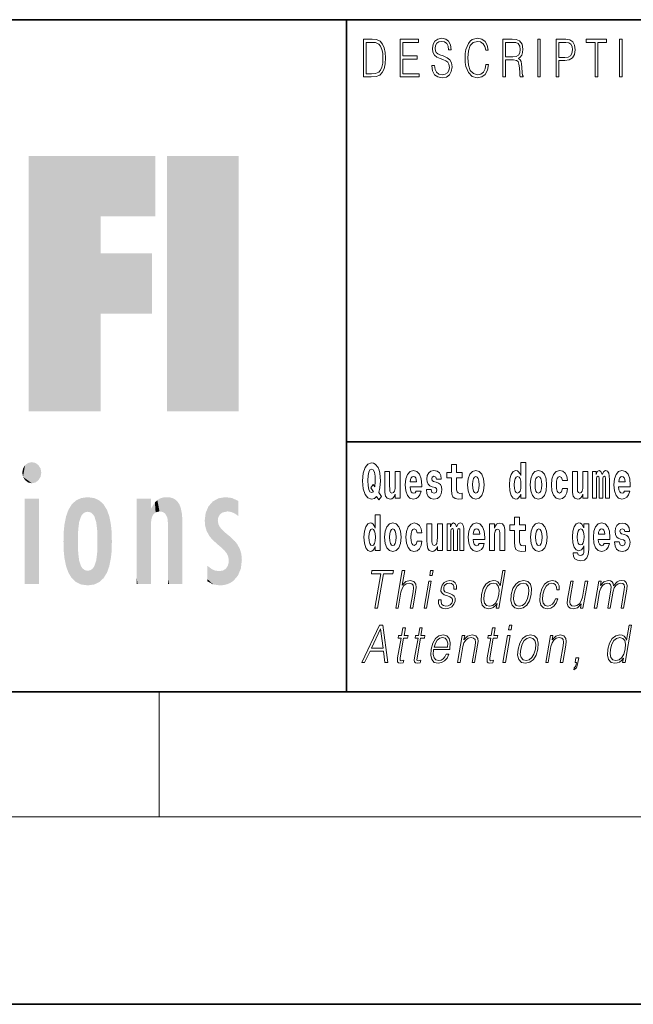
# Model space of a CAD drawing. Extents: x 0 to 210, y 0 to 297.
# Drawn here: x 61 to 80, y 0 to 32 of the extents above; entities that cross this region are included whole.
import ezdxf

# ---------------------------------------------------------------- set-up
doc = ezdxf.new("R2010")
doc.units = 0

msp = doc.modelspace()

# ---------------------------------------------------------------- linework, layer by layer
at = {"color": 7, "lineweight": 35}
for p, q in [((20, 31.5), (200, 31.5)), ((71, 31.5), (71, 10)), ((147.812393, 18), (71, 18)), ((20, 10), (200, 10)), ((20, 10), (200, 10)), ((0, 0), (210, 0))]:
    msp.add_line(p, q, dxfattribs=at)
at = {"color": 7, "lineweight": 13}
for p, q in [((65, 6), (65, 10)), ((204, 6), (16, 6))]:
    msp.add_line(p, q, dxfattribs=at)
for points in [[(71.754395, 30.873383), (71.542847, 30.873383), (71.542847, 29.673382), (71.790695, 29.673382), (71.943405, 29.681726), (72.059814, 29.725121), (72.139931, 29.808569), (72.200012, 29.928736), (72.236313, 30.083952), (72.248833, 30.275885), (72.236313, 30.454466), (72.203766, 30.603006), (72.14994, 30.721504), (72.07859, 30.808292), (71.959679, 30.863367), (71.815727, 30.873383)], [(72.715309, 29.673382), (73.319901, 29.673382), (73.319901, 29.771852), (72.797928, 29.771852), (72.797928, 30.240837), (73.26107, 30.240837), (73.26107, 30.339306), (72.797928, 30.339306), (72.797928, 30.774912), (73.304878, 30.774912), (73.304878, 30.873383), (72.715309, 30.873383)], [(73.728806, 30.03722), (73.728806, 30.028875), (73.750084, 29.861977), (73.81517, 29.740141), (73.920319, 29.666706), (74.06427, 29.640001), (74.193199, 29.665037), (74.290833, 29.733465), (74.352165, 29.841949), (74.374702, 29.98715), (74.357178, 30.115664), (74.305855, 30.212463), (74.218231, 30.284229), (74.091805, 30.339306), (73.986664, 30.374355), (73.917816, 30.404398), (73.871498, 30.446121), (73.843964, 30.502867), (73.835197, 30.579641), (73.847717, 30.674772), (73.887772, 30.746538), (73.952866, 30.789932), (74.04174, 30.806622), (74.134369, 30.788263), (74.20446, 30.736525), (74.247025, 30.653076), (74.263298, 30.539585), (74.348412, 30.539585), (74.325882, 30.69313), (74.2658, 30.808292), (74.171921, 30.880058), (74.045494, 30.905092), (73.92157, 30.880058), (73.828941, 30.814968), (73.770111, 30.71316), (73.750084, 30.582979), (73.765106, 30.456135), (73.810165, 30.36768), (73.88652, 30.304258), (73.995422, 30.257526), (74.080544, 30.229155), (74.174423, 30.189098), (74.23951, 30.140697), (74.277061, 30.072269), (74.289581, 29.975468), (74.274559, 29.876999), (74.230751, 29.801893), (74.160652, 29.753492), (74.065521, 29.738472), (73.95787, 29.758499), (73.879013, 29.816914), (73.830193, 29.910378), (73.813919, 30.03722)], [(75.462044, 30.065594), (75.437012, 29.927067), (75.380684, 29.823591), (75.296814, 29.760168), (75.189163, 29.738472), (75.058983, 29.773521), (74.961349, 29.876999), (74.898758, 30.047234), (74.87748, 30.277554), (74.898758, 30.504536), (74.960098, 30.669765), (75.05648, 30.771574), (75.186661, 30.806622), (75.289307, 30.786594), (75.370667, 30.729849), (75.426994, 30.639725), (75.453278, 30.522896), (75.534645, 30.522896), (75.504601, 30.679779), (75.43325, 30.799946), (75.325607, 30.87672), (75.186661, 30.905092), (75.023933, 30.861698), (74.956345, 30.809961), (74.898758, 30.738194), (74.819901, 30.541254), (74.798622, 30.41608), (74.792366, 30.275885), (74.798622, 30.132353), (74.819901, 30.007179), (74.897507, 29.8069), (75.021431, 29.681726), (75.184158, 29.640001), (75.32811, 29.670044), (75.438263, 29.751823), (75.510864, 29.885344), (75.543404, 30.065594)], [(76.00238, 29.673382), (76.084991, 29.673382), (76.084991, 30.210794), (76.347855, 30.210794), (76.436729, 30.199112), (76.490555, 30.159056), (76.518097, 30.080614), (76.53186, 29.955441), (76.541878, 29.796886), (76.549385, 29.721783), (76.561905, 29.673382), (76.653282, 29.673382), (76.653282, 29.690071), (76.634506, 29.728458), (76.624489, 29.800224), (76.613228, 29.980474), (76.604462, 30.082283), (76.588188, 30.160725), (76.555649, 30.219139), (76.500572, 30.259195), (76.561905, 30.302589), (76.608215, 30.366011), (76.635757, 30.451128), (76.645767, 30.554605), (76.616982, 30.714828), (76.535614, 30.824982), (76.430473, 30.866707), (76.302795, 30.873383), (76.00238, 30.873383)], [(77.118507, 29.673382), (77.201126, 29.673382), (77.201126, 30.873383), (77.118507, 30.873383)], [(77.708916, 29.673382), (77.791527, 29.673382), (77.791527, 30.194105), (77.983047, 30.194105), (78.129501, 30.214132), (78.234642, 30.277554), (78.297234, 30.384369), (78.318512, 30.536247), (78.299736, 30.683117), (78.243408, 30.788263), (78.152031, 30.851685), (78.023102, 30.873383), (77.708916, 30.873383)], [(78.956482, 29.673382), (79.039093, 29.673382), (79.039093, 30.774912), (79.319481, 30.774912), (79.319481, 30.873383), (78.676086, 30.873383), (78.676086, 30.774912), (78.956482, 30.774912)], [(79.737144, 29.673382), (79.819763, 29.673382), (79.819763, 30.873383), (79.737144, 30.873383)], [(71.625465, 29.771852), (71.625465, 30.774912), (71.790695, 30.774912), (71.928383, 30.766567), (72.033531, 30.721504), (72.089859, 30.649738), (72.129913, 30.551268), (72.154953, 30.426094), (72.163712, 30.272547), (72.154953, 30.112326), (72.129913, 29.983812), (72.087357, 29.885344), (72.027275, 29.816914), (71.929634, 29.778528), (71.799454, 29.771852)], [(76.084991, 30.309265), (76.084991, 30.774912), (76.319069, 30.774912), (76.416702, 30.768236), (76.493057, 30.733187), (76.541878, 30.656414), (76.560654, 30.551268), (76.545631, 30.439445), (76.503075, 30.364342), (76.429222, 30.320948), (76.324074, 30.309265)], [(77.791527, 30.292576), (77.791527, 30.774912), (78.019348, 30.774912), (78.114479, 30.759892), (78.180817, 30.716497), (78.21962, 30.643063), (78.233391, 30.537916), (78.217117, 30.422756), (78.172058, 30.347652), (78.094452, 30.304258), (77.984299, 30.292576)], [(76.575455, 16.325047), (76.575455, 16.193491), (76.734116, 16.193491), (76.734116, 17.331532), (76.575455, 17.331532), (76.575455, 16.914673), (76.543282, 16.985998), (76.507774, 17.036718), (76.467834, 17.065248), (76.421234, 17.074759), (76.336914, 17.043058), (76.27034, 16.954298), (76.227066, 16.811647), (76.21154, 16.61986), (76.227066, 16.426489), (76.27034, 16.282251), (76.336914, 16.193491), (76.421234, 16.163376), (76.468941, 16.172886), (76.508888, 16.201416), (76.543282, 16.252136)], [(72.113007, 16.248966), (72.029793, 16.378937), (72.06752, 16.526344), (72.083054, 16.74349), (72.061966, 16.989168), (72.03756, 17.089024), (72.005386, 17.171444), (71.914406, 17.283981), (71.858932, 17.312511), (71.797905, 17.323606), (71.679192, 17.283981), (71.589317, 17.173031), (71.53273, 16.990753), (71.512764, 16.74349), (71.53273, 16.494644), (71.589317, 16.312366), (71.679192, 16.201416), (71.797905, 16.163376), (71.889992, 16.187151), (71.959892, 16.247381), (72.032013, 16.136431)], [(71.853378, 16.634125), (71.771278, 16.520004), (71.855598, 16.399544), (71.801231, 16.371012), (71.745758, 16.394789), (71.706924, 16.466114), (71.684738, 16.58816), (71.678078, 16.75934), (71.685844, 16.914673), (71.709145, 17.027208), (71.746872, 17.095364), (71.797905, 17.119139), (71.851166, 17.093779), (71.887779, 17.022453), (71.908859, 16.900408), (71.916626, 16.732395), (71.907745, 16.556459)], [(72.714363, 16.193491), (72.714363, 17.044643), (72.555702, 17.044643), (72.555702, 16.621445), (72.550156, 16.504154), (72.533508, 16.421734), (72.501335, 16.372597), (72.452515, 16.356747), (72.409248, 16.371012), (72.387054, 16.415394), (72.379288, 16.486719), (72.378181, 16.583405), (72.378181, 17.044643), (72.219521, 17.044643), (72.219521, 16.527929), (72.223961, 16.374182), (72.246147, 16.260061), (72.297188, 16.190321), (72.389275, 16.164961), (72.442528, 16.174471), (72.486908, 16.201416), (72.523529, 16.250551), (72.555702, 16.323462), (72.555702, 16.193491)], [(73.223625, 16.421734), (73.190338, 16.367842), (73.142632, 16.348822), (73.100471, 16.361502), (73.067184, 16.399544), (73.042778, 16.462944), (73.031685, 16.550119), (73.403366, 16.550119), (73.40448, 16.60718), (73.386726, 16.808477), (73.334579, 16.955883), (73.251366, 17.044643), (73.138191, 17.074759), (73.030571, 17.043058), (72.947357, 16.954298), (72.894104, 16.810062), (72.87635, 16.61986), (72.894104, 16.426489), (72.947357, 16.282251), (73.028351, 16.193491), (73.134865, 16.163376), (73.223625, 16.179226), (73.294632, 16.225191), (73.348999, 16.304441), (73.390053, 16.421734)], [(73.834969, 16.531099), (73.878235, 16.500984), (73.893768, 16.443924), (73.869362, 16.374182), (73.798355, 16.347237), (73.730675, 16.378937), (73.704041, 16.467699), (73.553154, 16.467699), (73.568687, 16.337727), (73.616394, 16.241041), (73.692947, 16.183981), (73.797241, 16.163376), (73.904869, 16.183981), (73.983643, 16.241041), (74.032455, 16.332972), (74.049103, 16.456604), (74.036896, 16.551704), (74.003609, 16.624615), (73.947029, 16.67692), (73.867142, 16.70862), (73.780602, 16.729225), (73.739548, 16.75617), (73.724014, 16.813232), (73.742874, 16.868708), (73.795021, 16.892483), (73.856049, 16.867123), (73.880455, 16.805307), (74.032455, 16.805307), (74.032455, 16.808477), (74.015816, 16.916258), (73.969215, 17.000263), (73.894882, 17.054153), (73.797241, 17.073174), (73.699608, 17.054153), (73.628601, 16.998678), (73.584213, 16.913088), (73.569794, 16.802137), (73.580887, 16.710205), (73.614174, 16.637295), (73.667427, 16.58499), (73.740662, 16.554874)], [(74.703712, 17.016113), (74.513985, 17.016113), (74.513985, 17.264961), (74.357544, 17.264961), (74.357544, 17.016113), (74.20887, 17.016113), (74.20887, 16.838593), (74.357544, 16.838593), (74.357544, 16.459774), (74.367531, 16.323462), (74.403038, 16.231531), (74.470718, 16.180811), (74.577232, 16.163376), (74.703712, 16.171301), (74.703712, 16.351992), (74.630486, 16.345652), (74.570572, 16.358332), (74.535065, 16.396374), (74.518425, 16.458189), (74.513985, 16.540609), (74.513985, 16.838593), (74.703712, 16.838593)], [(74.873466, 16.618275), (74.89122, 16.423319), (74.943367, 16.280666), (75.026581, 16.193491), (75.137527, 16.163376), (75.247375, 16.193491), (75.330589, 16.280666), (75.382736, 16.423319), (75.401596, 16.618275), (75.382736, 16.811647), (75.330589, 16.955883), (75.246262, 17.043058), (75.136421, 17.074759), (75.026581, 17.043058), (74.943367, 16.955883), (74.89122, 16.811647)], [(76.877243, 16.618275), (76.894997, 16.423319), (76.947144, 16.280666), (77.030357, 16.193491), (77.141304, 16.163376), (77.251144, 16.193491), (77.334358, 16.280666), (77.386505, 16.423319), (77.405373, 16.618275), (77.386505, 16.811647), (77.334358, 16.955883), (77.250038, 17.043058), (77.140198, 17.074759), (77.030357, 17.043058), (76.947144, 16.955883), (76.894997, 16.811647)], [(77.915741, 16.497814), (77.884674, 16.393204), (77.821434, 16.355162), (77.777054, 16.371012), (77.743767, 16.421734), (77.723801, 16.505739), (77.71714, 16.621445), (77.723801, 16.735565), (77.744881, 16.819572), (77.778168, 16.868708), (77.821434, 16.886143), (77.884674, 16.852858), (77.914635, 16.76251), (78.071075, 16.76251), (78.047775, 16.892483), (77.997849, 16.990753), (77.922401, 17.052568), (77.824768, 17.074759), (77.713814, 17.041473), (77.629494, 16.949543), (77.575127, 16.805307), (77.557373, 16.61669), (77.575127, 16.429659), (77.62616, 16.287006), (77.707153, 16.195076), (77.814781, 16.163376), (77.916855, 16.187151), (77.995628, 16.252136), (78.047775, 16.358332), (78.071075, 16.497814)], [(78.725685, 16.193491), (78.725685, 17.044643), (78.567024, 17.044643), (78.567024, 16.621445), (78.561478, 16.504154), (78.544838, 16.421734), (78.512657, 16.372597), (78.463844, 16.356747), (78.42057, 16.371012), (78.398384, 16.415394), (78.390617, 16.486719), (78.389503, 16.583405), (78.389503, 17.044643), (78.230843, 17.044643), (78.230843, 16.527929), (78.235283, 16.374182), (78.257477, 16.260061), (78.30851, 16.190321), (78.400597, 16.164961), (78.453857, 16.174471), (78.498238, 16.201416), (78.534851, 16.250551), (78.567024, 16.323462), (78.567024, 16.193491)], [(79.289314, 16.824327), (79.289314, 16.193491), (79.415802, 16.193491), (79.415802, 16.781532), (79.410255, 16.905163), (79.392502, 16.997093), (79.355888, 17.054153), (79.294861, 17.074759), (79.231621, 17.043058), (79.179474, 16.951128), (79.143974, 17.041473), (79.082947, 17.074759), (79.027473, 17.043058), (78.98864, 16.954298), (78.98864, 17.044643), (78.874359, 17.044643), (78.874359, 16.193491), (78.999733, 16.193491), (78.999733, 16.817987), (79.01194, 16.875048), (79.047447, 16.895653), (79.074074, 16.879803), (79.082947, 16.835423), (79.082947, 16.193491), (79.207214, 16.193491), (79.207214, 16.817987), (79.219421, 16.875048), (79.254921, 16.895653), (79.280441, 16.879803), (79.289314, 16.835423)], [(79.902878, 16.421734), (79.869591, 16.367842), (79.821884, 16.348822), (79.779724, 16.361502), (79.746437, 16.399544), (79.722023, 16.462944), (79.71093, 16.550119), (80.082619, 16.550119), (80.083725, 16.60718), (80.065971, 16.808477), (80.013824, 16.955883), (79.930611, 17.044643), (79.817444, 17.074759), (79.709824, 17.043058), (79.62661, 16.954298), (79.573349, 16.810062), (79.555603, 16.61986), (79.573349, 16.426489), (79.62661, 16.282251), (79.707603, 16.193491), (79.814117, 16.163376), (79.902878, 16.179226), (79.973885, 16.225191), (80.028252, 16.304441), (80.069305, 16.421734)], [(73.241379, 16.713375), (73.035011, 16.713375), (73.043884, 16.786285), (73.067184, 16.841763), (73.099358, 16.876633), (73.138191, 16.889313), (73.179245, 16.876633), (73.211418, 16.843348), (73.231392, 16.787872)], [(75.137527, 16.886143), (75.181915, 16.868708), (75.215195, 16.817987), (75.235168, 16.73398), (75.242935, 16.61986), (75.235168, 16.504154), (75.215195, 16.420149), (75.181915, 16.369427), (75.137527, 16.353577), (75.092041, 16.369427), (75.058754, 16.421734), (75.038788, 16.507324), (75.032127, 16.6262), (75.038788, 16.73715), (75.059868, 16.817987), (75.093155, 16.868708)], [(76.474487, 16.884558), (76.519981, 16.867123), (76.553268, 16.817987), (76.575455, 16.73398), (76.583221, 16.61986), (76.575455, 16.504154), (76.553268, 16.420149), (76.518867, 16.369427), (76.474487, 16.353577), (76.431221, 16.369427), (76.397934, 16.420149), (76.376854, 16.504154), (76.370193, 16.61986), (76.376854, 16.73398), (76.397934, 16.816402), (76.431221, 16.867123)], [(77.141304, 16.886143), (77.185684, 16.868708), (77.218971, 16.817987), (77.238945, 16.73398), (77.246712, 16.61986), (77.238945, 16.504154), (77.218971, 16.420149), (77.185684, 16.369427), (77.141304, 16.353577), (77.095818, 16.369427), (77.062531, 16.421734), (77.042557, 16.507324), (77.035904, 16.6262), (77.042557, 16.73715), (77.063637, 16.817987), (77.096924, 16.868708)], [(79.920624, 16.713375), (79.714256, 16.713375), (79.723137, 16.786285), (79.746437, 16.841763), (79.77861, 16.876633), (79.817444, 16.889313), (79.858498, 16.876633), (79.890671, 16.843348), (79.910645, 16.787872)], [(71.915405, 14.648397), (71.915405, 14.516841), (72.074066, 14.516841), (72.074066, 15.654881), (71.915405, 15.654881), (71.915405, 15.238023), (71.883232, 15.309348), (71.847725, 15.360068), (71.807785, 15.388598), (71.761185, 15.398109), (71.676865, 15.366408), (71.610291, 15.277648), (71.567024, 15.134996), (71.551491, 14.94321), (71.567024, 14.749838), (71.610291, 14.605601), (71.676865, 14.516841), (71.761185, 14.486726), (71.808891, 14.496236), (71.848839, 14.524766), (71.883232, 14.575486)], [(76.722916, 15.339464), (76.533188, 15.339464), (76.533188, 15.588311), (76.376747, 15.588311), (76.376747, 15.339464), (76.228073, 15.339464), (76.228073, 15.161942), (76.376747, 15.161942), (76.376747, 14.783124), (76.386734, 14.646812), (76.422241, 14.554882), (76.489914, 14.504161), (76.596428, 14.486726), (76.722916, 14.494651), (76.722916, 14.675343), (76.649689, 14.669003), (76.589775, 14.681683), (76.554268, 14.719723), (76.537628, 14.781539), (76.533188, 14.863959), (76.533188, 15.161942), (76.722916, 15.161942)], [(71.814445, 15.207907), (71.859932, 15.190472), (71.893219, 15.141336), (71.915405, 15.057331), (71.923172, 14.94321), (71.915405, 14.827504), (71.893219, 14.743498), (71.858826, 14.692778), (71.814445, 14.676928), (71.771172, 14.692778), (71.737885, 14.743498), (71.716805, 14.827504), (71.710152, 14.94321), (71.716805, 15.057331), (71.737885, 15.139751), (71.771172, 15.190472)], [(72.217194, 14.941625), (72.234947, 14.746668), (72.287094, 14.604017), (72.370308, 14.516841), (72.481255, 14.486726), (72.591103, 14.516841), (72.674309, 14.604017), (72.726456, 14.746668), (72.745323, 14.941625), (72.726456, 15.134996), (72.674309, 15.279233), (72.589989, 15.366408), (72.480148, 15.398109), (72.370308, 15.366408), (72.287094, 15.279233), (72.234947, 15.134996)], [(72.481255, 15.209493), (72.525635, 15.192058), (72.558922, 15.141336), (72.578896, 15.057331), (72.586662, 14.94321), (72.578896, 14.827504), (72.558922, 14.743498), (72.525635, 14.692778), (72.481255, 14.676928), (72.435768, 14.692778), (72.402481, 14.745083), (72.382515, 14.830674), (72.375854, 14.94955), (72.382515, 15.060501), (72.403595, 15.141336), (72.436874, 15.192057)], [(73.255699, 14.821164), (73.224632, 14.716553), (73.161385, 14.678513), (73.117004, 14.694363), (73.083725, 14.745083), (73.063751, 14.829089), (73.057091, 14.944795), (73.063751, 15.058916), (73.084831, 15.142921), (73.118118, 15.192058), (73.161385, 15.209493), (73.224632, 15.176208), (73.254585, 15.085861), (73.411026, 15.085861), (73.387726, 15.215833), (73.337799, 15.314103), (73.262352, 15.375919), (73.164719, 15.398109), (73.053764, 15.364823), (72.969444, 15.272893), (72.915077, 15.128656), (72.897324, 14.94004), (72.915077, 14.753008), (72.96611, 14.610357), (73.047112, 14.518426), (73.154732, 14.486726), (73.256805, 14.510501), (73.335579, 14.575486), (73.387726, 14.681683), (73.411026, 14.821164)], [(74.065636, 14.516841), (74.065636, 15.367994), (73.906975, 15.367994), (73.906975, 14.944795), (73.901428, 14.827504), (73.884789, 14.745083), (73.852615, 14.695948), (73.803795, 14.680098), (73.760521, 14.694363), (73.738335, 14.738743), (73.730568, 14.810069), (73.729454, 14.906754), (73.729454, 15.367994), (73.570793, 15.367994), (73.570793, 14.851279), (73.575233, 14.697533), (73.597427, 14.583412), (73.64846, 14.513671), (73.740555, 14.488311), (73.793808, 14.497821), (73.838188, 14.524766), (73.874802, 14.573902), (73.906975, 14.646812), (73.906975, 14.516841)], [(74.629272, 15.147676), (74.629272, 14.516841), (74.755753, 14.516841), (74.755753, 15.104881), (74.750206, 15.228513), (74.732452, 15.320443), (74.695839, 15.377504), (74.634819, 15.398109), (74.571571, 15.366409), (74.519424, 15.274478), (74.483925, 15.364824), (74.422897, 15.398109), (74.367424, 15.366409), (74.32859, 15.277648), (74.32859, 15.367994), (74.21431, 15.367994), (74.21431, 14.516841), (74.339684, 14.516841), (74.339684, 15.141336), (74.351891, 15.198398), (74.387398, 15.219003), (74.414024, 15.203153), (74.422897, 15.158772), (74.422897, 14.516841), (74.547165, 14.516841), (74.547165, 15.141336), (74.559372, 15.198398), (74.594872, 15.219003), (74.620392, 15.203153), (74.629272, 15.158772)], [(75.242828, 14.745083), (75.209541, 14.691193), (75.161835, 14.672173), (75.119675, 14.684853), (75.086388, 14.722893), (75.061981, 14.786294), (75.05088, 14.873469), (75.422569, 14.873469), (75.423676, 14.93053), (75.40593, 15.131826), (75.353783, 15.279233), (75.270569, 15.367994), (75.157394, 15.398109), (75.049774, 15.366409), (74.96656, 15.277648), (74.913307, 15.133411), (74.895554, 14.94321), (74.913307, 14.749838), (74.96656, 14.605602), (75.047554, 14.516841), (75.154068, 14.486726), (75.242828, 14.502576), (75.313835, 14.548542), (75.368202, 14.627792), (75.409256, 14.745084)], [(75.260582, 15.036726), (75.054214, 15.036726), (75.063087, 15.109636), (75.086388, 15.165112), (75.118561, 15.199983), (75.157394, 15.212663), (75.198448, 15.199983), (75.230621, 15.166698), (75.250595, 15.111221)], [(75.575684, 15.367994), (75.575684, 14.516841), (75.734344, 14.516841), (75.734344, 14.940041), (75.738777, 15.055746), (75.755424, 15.138167), (75.787598, 15.187303), (75.837524, 15.204738), (75.878578, 15.188888), (75.900764, 15.147677), (75.908531, 15.079521), (75.910751, 14.990761), (75.910751, 14.516841), (76.069412, 14.516841), (76.069412, 15.033556), (76.063866, 15.185718), (76.041672, 15.299838), (75.990639, 15.371164), (75.899658, 15.396524), (75.846405, 15.387014), (75.802017, 15.358484), (75.765411, 15.309348), (75.734344, 15.238023), (75.734344, 15.367994)], [(76.89267, 14.941626), (76.910423, 14.746669), (76.96257, 14.604017), (77.045784, 14.516842), (77.156731, 14.486726), (77.266571, 14.516842), (77.349785, 14.604017), (77.401932, 14.746669), (77.420799, 14.941626), (77.401932, 15.134997), (77.349785, 15.279233), (77.265465, 15.366409), (77.155624, 15.398109), (77.045784, 15.366409), (76.96257, 15.279233), (76.910423, 15.134997)], [(77.156731, 15.209493), (77.201111, 15.192058), (77.234398, 15.141337), (77.254372, 15.057331), (77.262138, 14.943211), (77.254372, 14.827504), (77.234398, 14.743499), (77.201111, 14.692778), (77.156731, 14.676928), (77.111244, 14.692778), (77.077957, 14.745084), (77.057983, 14.830674), (77.051331, 14.949551), (77.057983, 15.060501), (77.079063, 15.141337), (77.11235, 15.192058)], [(78.597984, 14.526352), (78.591331, 14.455026), (78.571358, 14.40272), (78.535851, 14.372605), (78.482597, 14.36151), (78.419357, 14.382115), (78.398277, 14.439176), (78.249603, 14.439176), (78.249603, 14.436006), (78.265137, 14.331395), (78.311729, 14.253729), (78.389397, 14.206179), (78.497017, 14.188744), (78.614632, 14.212519), (78.693405, 14.279089), (78.736671, 14.394795), (78.751099, 14.554882), (78.751099, 15.369579), (78.597984, 15.369579), (78.597984, 15.244363), (78.528084, 15.360069), (78.487038, 15.388599), (78.438217, 15.398109), (78.353897, 15.366409), (78.287323, 15.279234), (78.244049, 15.141337), (78.228516, 14.960646), (78.244049, 14.767274), (78.287323, 14.624622), (78.353897, 14.535862), (78.438217, 14.505747), (78.524757, 14.540617), (78.560265, 14.589752), (78.597984, 14.662663)], [(78.494804, 14.694364), (78.45153, 14.710214), (78.417137, 14.757764), (78.394943, 14.835429), (78.387177, 14.943211), (78.394943, 15.057331), (78.416023, 15.139752), (78.450424, 15.190473), (78.494804, 15.207908), (78.539185, 15.190473), (78.574684, 15.141337), (78.595764, 15.063671), (78.604645, 14.960646), (78.596878, 14.844939), (78.574684, 14.762519), (78.540291, 14.710214)], [(79.250381, 14.745084), (79.217094, 14.691194), (79.16938, 14.672173), (79.12722, 14.684854), (79.093933, 14.722894), (79.069527, 14.786294), (79.058434, 14.87347), (79.430115, 14.87347), (79.431229, 14.930531), (79.413475, 15.131827), (79.361328, 15.279234), (79.278114, 15.367994), (79.164948, 15.398109), (79.05732, 15.366409), (78.974106, 15.277649), (78.920853, 15.133412), (78.903099, 14.943211), (78.920853, 14.749839), (78.974106, 14.605602), (79.055107, 14.516842), (79.161613, 14.486727), (79.250381, 14.502577), (79.321388, 14.548542), (79.375755, 14.627792), (79.416801, 14.745084)], [(79.268127, 15.036726), (79.06176, 15.036726), (79.070633, 15.109637), (79.093933, 15.165112), (79.126114, 15.199983), (79.164948, 15.212663), (79.205994, 15.199983), (79.238174, 15.166698), (79.258148, 15.111222)], [(79.861717, 14.85445), (79.904991, 14.824334), (79.920525, 14.767274), (79.896111, 14.697534), (79.825104, 14.670588), (79.757423, 14.702289), (79.730797, 14.791049), (79.579903, 14.791049), (79.595436, 14.661077), (79.643143, 14.564392), (79.719696, 14.507332), (79.82399, 14.486727), (79.931618, 14.507332), (80.010391, 14.564392), (80.059212, 14.656322), (80.075851, 14.779954), (80.063644, 14.875055), (80.030365, 14.947966), (79.973778, 15.000271), (79.89389, 15.031971), (79.80735, 15.052576), (79.766296, 15.079522), (79.750763, 15.136582), (79.76963, 15.192058), (79.821777, 15.215833), (79.882797, 15.190473), (79.907211, 15.128657), (80.059212, 15.128657), (80.059212, 15.131827), (80.042564, 15.239609), (79.995972, 15.323614), (79.921631, 15.377504), (79.82399, 15.396524), (79.726357, 15.377504), (79.65535, 15.322029), (79.61097, 15.236438), (79.596542, 15.125487), (79.607635, 15.033556), (79.640923, 14.960646), (79.694183, 14.90834), (79.76741, 14.878225)], [(71.902061, 12.673855), (71.990189, 12.673855), (72.181465, 13.775385), (72.480545, 13.775385), (72.49765, 13.873855), (71.811363, 13.873855), (71.794258, 13.775385), (72.093346, 13.775385)], [(72.57074, 12.673855), (72.650856, 12.673855), (72.73954, 13.184565), (72.775093, 13.304731), (72.834801, 13.394856), (72.911415, 13.451602), (73.003304, 13.473299), (73.086906, 13.45494), (73.13028, 13.40487), (73.140869, 13.319752), (73.126678, 13.199585), (73.035385, 12.673855), (73.115501, 12.673855), (73.207085, 13.201254), (73.226837, 13.338111), (73.22049, 13.439919), (73.153061, 13.528375), (73.034691, 13.561754), (72.894211, 13.521699), (72.777794, 13.40487), (72.85923, 13.873855), (72.779121, 13.873855)], [(73.663383, 13.723646), (73.7435, 13.723646), (73.769577, 13.873855), (73.689468, 13.873855)], [(76.08004, 13.873855), (75.999924, 13.873855), (75.915878, 13.38985), (75.884575, 13.463284), (75.840729, 13.518361), (75.780807, 13.550072), (75.706734, 13.561754), (75.574387, 13.530044), (75.461555, 13.441587), (75.373878, 13.298055), (75.319183, 13.106122), (75.306931, 12.912519), (75.343712, 12.770656), (75.422859, 12.680531), (75.543152, 12.650489), (75.621284, 12.662172), (75.691925, 12.692214), (75.757278, 12.745621), (75.817055, 12.820725), (75.79155, 12.673855), (75.871658, 12.673855)], [(73.945702, 12.94423), (73.944572, 12.822394), (73.983086, 12.728931), (74.05735, 12.672186), (74.164406, 12.650489), (74.277367, 12.670517), (74.368843, 12.720587), (74.435875, 12.799028), (74.471954, 12.899168), (74.474251, 12.989293), (74.448463, 13.056052), (74.391441, 13.104453), (74.303307, 13.142839), (74.212097, 13.171212), (74.146553, 13.201254), (74.110603, 13.247986), (74.109253, 13.324759), (74.128738, 13.383173), (74.167854, 13.431574), (74.222473, 13.461616), (74.289925, 13.473299), (74.361046, 13.459947), (74.409409, 13.423229), (74.435318, 13.364815), (74.437714, 13.286372), (74.5205, 13.286372), (74.516464, 13.401532), (74.479462, 13.488319), (74.407288, 13.541727), (74.306625, 13.561754), (74.204338, 13.541727), (74.120872, 13.491657), (74.057564, 13.411546), (74.024147, 13.311407), (74.022026, 13.214606), (74.058792, 13.149515), (74.127831, 13.101115), (74.230652, 13.062728), (74.306122, 13.036024), (74.359947, 13.007651), (74.388748, 12.965927), (74.389465, 12.900837), (74.364517, 12.834078), (74.319771, 12.784008), (74.256561, 12.750628), (74.175758, 12.738945), (74.1036, 12.753966), (74.053429, 12.795691), (74.027344, 12.860781), (74.028488, 12.94423)], [(76.27359, 13.106122), (76.260002, 12.912519), (76.297836, 12.768987), (76.382614, 12.680531), (76.512543, 12.652158), (76.652611, 12.682199), (76.767822, 12.768987), (76.854164, 12.912519), (76.910477, 13.106122), (76.921402, 13.299725), (76.884613, 13.441587), (76.799835, 13.530044), (76.670486, 13.561754), (76.530128, 13.530044), (76.414627, 13.441587), (76.32695, 13.298055)], [(77.686821, 12.972603), (77.645691, 12.874133), (77.588875, 12.800697), (77.520966, 12.755635), (77.444923, 12.740614), (77.355515, 12.76398), (77.297211, 12.835747), (77.270477, 12.950907), (77.28199, 13.10946), (77.324677, 13.263006), (77.391403, 13.378166), (77.474342, 13.448264), (77.570816, 13.473299), (77.640312, 13.458278), (77.693146, 13.416553), (77.722946, 13.349793), (77.730865, 13.264675), (77.808304, 13.264675), (77.803802, 13.384842), (77.763954, 13.478306), (77.689224, 13.540058), (77.586174, 13.561754), (77.452492, 13.530044), (77.339371, 13.439919), (77.252739, 13.294717), (77.197762, 13.101115), (77.186081, 12.910851), (77.221825, 12.770656), (77.302597, 12.682199), (77.42289, 12.652158), (77.538811, 12.673855), (77.637947, 12.737276), (77.714081, 12.837416), (77.76693, 12.972603)], [(78.929573, 12.673855), (79.009689, 12.673855), (79.102715, 13.209599), (79.135956, 13.316414), (79.191833, 13.399863), (79.265198, 13.453271), (79.352791, 13.473299), (79.414566, 13.459947), (79.453003, 13.419891), (79.468117, 13.353131), (79.461227, 13.259668), (79.359505, 12.673855), (79.439613, 12.673855), (79.533806, 13.216275), (79.565125, 13.319752), (79.62072, 13.401532), (79.693794, 13.453271), (79.781387, 13.473299), (79.845825, 13.459947), (79.886185, 13.423229), (79.900543, 13.359808), (79.892899, 13.269682), (79.789436, 12.673855), (79.869545, 12.673855), (79.974457, 13.278028), (79.981216, 13.401532), (79.955185, 13.489988), (79.8937, 13.543396), (79.799416, 13.561754), (79.726624, 13.550072), (79.659698, 13.518361), (79.546883, 13.391519), (79.532639, 13.463284), (79.499184, 13.516692), (79.447571, 13.550072), (79.37883, 13.561754), (79.241783, 13.518361), (79.129837, 13.396525), (79.154762, 13.540058), (79.079987, 13.540058)], [(73.481094, 12.673855), (73.561203, 12.673855), (73.711617, 13.540058), (73.631508, 13.540058)], [(75.40197, 13.106122), (75.443893, 13.263006), (75.510628, 13.378166), (75.597565, 13.448264), (75.702057, 13.473299), (75.796509, 13.448264), (75.857773, 13.378166), (75.884506, 13.263006), (75.873291, 13.106122), (75.829735, 12.947568), (75.764343, 12.832408), (75.677399, 12.762311), (75.574539, 12.738945), (75.478455, 12.762311), (75.41748, 12.834078), (75.390747, 12.949237)], [(76.356377, 13.106122), (76.399643, 13.263006), (76.465034, 13.378166), (76.551979, 13.448264), (76.655128, 13.473299), (76.749588, 13.448264), (76.81218, 13.378166), (76.837585, 13.263006), (76.827698, 13.106122), (76.782806, 12.947568), (76.717705, 12.834078), (76.63076, 12.76398), (76.527901, 12.740614), (76.433151, 12.76398), (76.370552, 12.834078), (76.343529, 12.947568)], [(78.719742, 13.540058), (78.639626, 13.540058), (78.550652, 13.027679), (78.513474, 12.905844), (78.455101, 12.815719), (78.376862, 12.757304), (78.285553, 12.738945), (78.207756, 12.752297), (78.162178, 12.797359), (78.147179, 12.872464), (78.158005, 12.980948), (78.255096, 13.540058), (78.17498, 13.540058), (78.073837, 12.957582), (78.063713, 12.822394), (78.091255, 12.727262), (78.154839, 12.670517), (78.255501, 12.650489), (78.397026, 12.688876), (78.515938, 12.812381), (78.491882, 12.673855), (78.569321, 12.673855)], [(71.483742, 10.932243), (71.575867, 10.932243), (71.749115, 11.29942), (72.181717, 11.29942), (72.226105, 10.932243), (72.318237, 10.932243), (72.162102, 12.132243), (72.056625, 12.132243)], [(71.795586, 11.39789), (72.088409, 12.015414), (72.168106, 11.39789)], [(72.881432, 12.047125), (72.801315, 12.047125), (72.758133, 11.798447), (72.663338, 11.798447), (72.649132, 11.716666), (72.743935, 11.716666), (72.634384, 11.08579), (72.624763, 11.007348), (72.631226, 10.952271), (72.659386, 10.92223), (72.71344, 10.910546), (72.81543, 10.928905), (72.829338, 11.009017), (72.749001, 10.992327), (72.710045, 11.014024), (72.714493, 11.08579), (72.824043, 11.716666), (72.952225, 11.716666), (72.966423, 11.798447), (72.838242, 11.798447)], [(73.423264, 12.047125), (73.343155, 12.047125), (73.299973, 11.798447), (73.20517, 11.798447), (73.190971, 11.716666), (73.285767, 11.716666), (73.176216, 11.08579), (73.166603, 11.007348), (73.173058, 10.952271), (73.201225, 10.92223), (73.255272, 10.910546), (73.357262, 10.928905), (73.371178, 11.009017), (73.29084, 10.992327), (73.251877, 11.014024), (73.256332, 11.08579), (73.365883, 11.716666), (73.494057, 11.716666), (73.508263, 11.798447), (73.380081, 11.798447)], [(75.752419, 12.047125), (75.672302, 12.047125), (75.62912, 11.798447), (75.534325, 11.798447), (75.520126, 11.716666), (75.614922, 11.716666), (75.505371, 11.08579), (75.495758, 11.007348), (75.502213, 10.952271), (75.530373, 10.92223), (75.584427, 10.910546), (75.686417, 10.928905), (75.700325, 11.009017), (75.619987, 10.992327), (75.581032, 11.014024), (75.58548, 11.08579), (75.69503, 11.716666), (75.823212, 11.716666), (75.83741, 11.798447), (75.709236, 11.798447)], [(76.185478, 11.982035), (76.265594, 11.982035), (76.291672, 12.132243), (76.211563, 12.132243)], [(80.126419, 12.132244), (80.04631, 12.132244), (79.962257, 11.648238), (79.930954, 11.721673), (79.887108, 11.77675), (79.827187, 11.80846), (79.753113, 11.820144), (79.620766, 11.788433), (79.507935, 11.699977), (79.420258, 11.556444), (79.365562, 11.364511), (79.35331, 11.170908), (79.390091, 11.029045), (79.469238, 10.938919), (79.589531, 10.908877), (79.667664, 10.920561), (79.738304, 10.950603), (79.803658, 11.00401), (79.863434, 11.079114), (79.837929, 10.932243), (79.918037, 10.932243)], [(73.785965, 11.346151), (74.302681, 11.346151), (74.308479, 11.379531), (74.319572, 11.566458), (74.286217, 11.704984), (74.207535, 11.790102), (74.089912, 11.820144), (73.95623, 11.788433), (73.846069, 11.699976), (73.759438, 11.554774), (73.705788, 11.361173), (73.69249, 11.169239), (73.727936, 11.027375), (73.807373, 10.938919), (73.929001, 10.908877), (74.042259, 10.930574), (74.138893, 10.98732), (74.216255, 11.079114), (74.26783, 11.199281), (74.187721, 11.199281), (74.148903, 11.114162), (74.093834, 11.050741), (74.026794, 11.010686), (73.949707, 10.997334), (73.861343, 11.019031), (73.80246, 11.087459), (73.775612, 11.194274), (73.785095, 11.341145)], [(73.800163, 11.427932), (73.842216, 11.554774), (73.904137, 11.649907), (73.982666, 11.709991), (74.073219, 11.731688), (74.153564, 11.709991), (74.210182, 11.651576), (74.236099, 11.554774), (74.2341, 11.427932)], [(74.553673, 10.932243), (74.633781, 10.932243), (74.722466, 11.442953), (74.758018, 11.56312), (74.816689, 11.654914), (74.893303, 11.711659), (74.983566, 11.731688), (75.066116, 11.714997), (75.111122, 11.666596), (75.122581, 11.586486), (75.110886, 11.472995), (75.016983, 10.932243), (75.097092, 10.932243), (75.193024, 11.484677), (75.209885, 11.604844), (75.20208, 11.698307), (75.134659, 11.786763), (75.014946, 11.820144), (74.874474, 11.780087), (74.757477, 11.659921), (74.781525, 11.798447), (74.704086, 11.798447)], [(76.003189, 10.932243), (76.083298, 10.932243), (76.233711, 11.798447), (76.153603, 11.798447)], [(76.49057, 11.364511), (76.476982, 11.170908), (76.514809, 11.027375), (76.599586, 10.938919), (76.729515, 10.910546), (76.869583, 10.940588), (76.984795, 11.027375), (77.071136, 11.170908), (77.127457, 11.364511), (77.138374, 11.558113), (77.101593, 11.699976), (77.016815, 11.788433), (76.887466, 11.820144), (76.747101, 11.788433), (76.631607, 11.699976), (76.54393, 11.556444)], [(76.573349, 11.364511), (76.616615, 11.521395), (76.682014, 11.636555), (76.768951, 11.706653), (76.872108, 11.731688), (76.96656, 11.706653), (77.02916, 11.636555), (77.054558, 11.521395), (77.04467, 11.364511), (76.999786, 11.205957), (76.934677, 11.092466), (76.84774, 11.022368), (76.744873, 10.999002), (76.650131, 11.022368), (76.587532, 11.092466), (76.560509, 11.205957)], [(77.375259, 10.932243), (77.455368, 10.932243), (77.544052, 11.442953), (77.579605, 11.56312), (77.638275, 11.654914), (77.71489, 11.711659), (77.805153, 11.731688), (77.887703, 11.714997), (77.932709, 11.666596), (77.944168, 11.586486), (77.932465, 11.472995), (77.83857, 10.932243), (77.918678, 10.932243), (78.01461, 11.484677), (78.031471, 11.604844), (78.023666, 11.698307), (77.956245, 11.786764), (77.836533, 11.820144), (77.69606, 11.780087), (77.579056, 11.659921), (77.603111, 11.798447), (77.525673, 11.798447)], [(79.448349, 11.364511), (79.490273, 11.521395), (79.557007, 11.636555), (79.643944, 11.706653), (79.748436, 11.731688), (79.842888, 11.706653), (79.904152, 11.636555), (79.930885, 11.521395), (79.91967, 11.364511), (79.876114, 11.205957), (79.810715, 11.090797), (79.723778, 11.0207), (79.620911, 10.997334), (79.524834, 11.0207), (79.46386, 11.092466), (79.437126, 11.207626)], [(78.278702, 10.700254), (78.358681, 10.768683), (78.398125, 10.880505), (78.432899, 11.080783), (78.34478, 11.080783), (78.318985, 10.932243), (78.360374, 10.932243), (78.350235, 10.873829), (78.329872, 10.810408), (78.289711, 10.763676)]]:
    msp.add_lwpolyline(points, close=True, dxfattribs=at)
at = {"color": 114, "lineweight": 5}
for points in [[(63.11832, 25.206451), (60.820118, 18.967134), (64.875587, 27.134508), (60.820118, 27.134508)], [(63.11832, 25.206451), (64.875587, 27.134508), (64.875587, 25.206451)], [(67.547539, 18.967134), (65.249336, 18.967134), (67.547539, 27.134508), (65.249336, 27.134508)], [(67.547539, 18.967134), (67.547539, 27.134508), (67.547539, 18.967134)], [(60.820118, 18.967134), (63.11832, 25.206451), (63.11832, 18.967134), (63.11832, 24.025667)], [(63.11832, 18.967134), (63.11832, 24.025667), (63.11832, 22.09761), (64.762993, 24.025667)], [(63.11832, 22.09761), (64.762993, 24.025667), (64.762993, 22.09761)], [(60.63726, 16.876314), (61.131763, 17.246548), (60.920345, 17.345379), (61.035412, 17.31881)], [(60.63726, 16.876314), (60.920345, 17.345379), (60.702839, 17.246548), (60.8004, 17.31881)], [(60.63726, 16.876314), (60.702839, 17.246548), (60.613266, 17.009604), (60.63726, 17.139757)], [(60.63726, 16.876314), (61.222565, 17.009604), (61.131763, 17.246548), (61.19796, 17.139757)], [(60.63726, 16.876314), (61.131763, 16.767904), (61.222565, 17.009604), (61.19796, 16.876314)], [(60.63726, 16.876314), (60.702839, 16.767904), (60.920345, 16.668377), (60.8004, 16.695036)], [(60.63726, 16.876314), (60.920345, 16.668377), (61.131763, 16.767904), (61.035412, 16.695036)], [(61.144527, 16.180971), (61.144527, 13.445845), (60.686375, 16.180971), (60.686375, 13.445845)], [(61.144527, 16.180971), (60.686375, 16.180971), (61.144527, 16.180971)], [(62.089211, 13.812114), (62.19482, 15.98877), (62.19482, 13.638634), (62.326824, 16.113842)], [(62.326824, 16.113842), (62.326824, 13.513413), (62.19482, 13.638634)], [(62.496262, 16.195229), (62.40461, 15.192736), (62.326824, 16.113842), (62.326824, 13.513413)], [(62.492409, 15.605593), (62.434185, 15.427506), (62.496262, 16.195229), (62.40461, 15.192736)], [(62.536457, 15.674778), (62.492409, 15.605593), (62.707703, 16.224279), (62.496262, 16.195229)], [(62.536457, 15.674778), (62.707703, 16.224279), (62.610825, 15.736178)], [(62.707703, 16.224279), (62.707699, 15.758511), (62.610825, 15.736178)], [(62.919147, 16.195229), (62.80463, 15.736149), (62.707703, 16.224279), (62.707699, 15.758511)], [(62.923073, 15.605419), (62.879025, 15.674671), (62.919147, 16.195229), (62.80463, 15.736149)], [(63.088589, 16.113842), (62.981277, 15.427194), (62.919147, 16.195229), (62.923073, 15.605419)], [(63.088589, 16.113842), (63.016258, 15.039718), (62.981277, 15.427194), (63.010803, 15.192516)], [(63.088589, 16.113842), (63.016258, 14.582231), (63.016258, 15.039718), (63.01482, 14.805297)], [(63.220596, 15.98877), (63.088589, 13.513413), (63.088589, 16.113842), (63.016258, 14.582231)], [(64.306442, 16.180971), (64.272461, 16.180971), (64.501556, 13.445845), (64.306442, 13.445845)], [(64.306442, 13.445845), (64.272461, 16.180971), (64.272461, 14.949954), (64.272461, 16.159653)], [(64.306442, 16.180971), (64.501556, 13.445845), (64.358925, 16.180971)], [(64.358925, 16.180971), (64.501556, 13.445845), (64.501556, 16.180971), (64.644196, 13.445845)], [(64.501556, 16.180971), (64.644196, 13.445845), (64.696671, 16.180971), (64.696671, 13.445845)], [(64.730652, 16.180971), (64.696671, 16.180971), (64.730652, 13.461077), (64.730652, 13.445845)], [(64.696671, 16.180971), (64.696671, 13.445845), (64.730652, 13.445845)], [(64.730652, 16.180971), (64.730652, 13.461077), (64.730652, 14.830069), (64.730652, 14.298869)], [(64.730652, 16.180971), (64.730652, 14.830069), (64.730652, 15.110693), (64.730652, 15.025479)], [(64.730652, 16.180971), (64.730652, 15.110693), (64.730652, 15.151895), (64.730652, 15.136662)], [(64.730652, 16.180971), (64.730652, 15.151895), (64.730652, 15.882133), (64.730652, 15.866831)], [(64.730652, 16.180971), (64.730652, 15.882133), (64.730652, 16.148258), (64.730652, 16.099495)], [(64.860596, 16.058189), (64.882973, 15.739766), (64.9375, 16.129986), (65.008514, 15.769328)], [(64.9375, 16.129986), (65.008514, 15.769328), (65.026657, 16.182545), (65.113335, 15.750397)], [(65.026657, 16.182545), (65.113335, 15.750397), (65.125275, 16.213633), (65.187569, 15.69912)], [(65.125275, 16.213633), (65.187569, 15.69912), (65.237595, 16.224279), (65.247856, 15.594736)], [(65.237595, 16.224279), (65.247856, 15.594736), (65.349861, 16.214554), (65.268929, 15.511059)], [(65.349861, 16.214554), (65.268929, 15.511059), (65.281456, 15.336044)], [(65.315437, 13.445845), (65.510529, 13.445845), (65.281456, 15.336044), (65.349861, 16.214554)], [(65.510529, 13.445845), (65.444023, 16.186644), (65.349861, 16.214554)], [(65.653152, 13.445845), (65.52166, 16.142447), (65.510529, 13.445845), (65.444023, 16.186644)], [(65.647522, 15.986653), (65.584373, 16.083862), (65.653152, 13.445845), (65.52166, 16.142447)], [(66.575035, 15.927141), (66.600975, 14.987792), (66.713646, 16.085981), (66.674644, 14.894835)], [(66.713646, 16.085981), (66.674644, 14.894835), (66.840767, 14.736892)], [(66.840767, 14.736892), (66.895554, 16.188147), (66.713646, 16.085981)], [(67.006889, 14.597136), (66.874908, 15.476852), (66.840767, 14.736892), (66.895554, 16.188147)], [(66.874908, 15.476852), (66.885887, 15.561419), (66.895554, 16.188147), (66.916817, 15.632816)], [(66.895554, 16.188147), (66.916817, 15.632816), (67.113739, 16.224279), (66.966171, 15.691482)], [(66.966171, 15.691482), (67.030159, 15.734416), (67.113739, 16.224279), (67.18689, 15.769328)], [(67.113739, 16.224279), (67.18689, 15.769328), (67.33004, 16.197199), (67.305649, 15.750672)], [(67.33004, 16.197199), (67.305649, 15.750672), (67.425514, 15.699507)], [(67.528038, 16.105103), (67.33004, 16.197199), (67.528038, 15.623034), (67.425514, 15.699507)], [(67.528038, 16.105103), (67.528038, 15.623034), (67.528038, 15.915352), (67.528038, 15.628641)], [(67.528038, 16.105103), (67.528038, 15.915352), (67.528038, 16.078362), (67.528038, 16.036091)], [(61.963333, 14.277901), (62.016037, 15.611337), (62.016037, 14.014667), (62.089207, 15.814989)], [(62.016037, 14.014667), (62.089207, 15.814989), (62.089211, 13.812114), (62.19482, 15.98877)], [(63.326256, 15.814902), (63.220596, 13.638634), (63.220596, 15.98877), (63.088589, 13.513413)], [(63.399448, 15.611141), (63.32626, 13.812208), (63.326256, 15.814902), (63.220596, 13.638634)], [(64.747002, 15.505215), (64.740372, 15.866831), (64.733353, 15.384907), (64.730652, 15.866831)], [(64.733353, 15.384907), (64.730652, 15.866831), (64.730652, 15.151895)], [(64.768242, 15.588528), (64.860596, 16.058189), (64.747002, 15.505215), (64.740372, 15.866831)], [(64.768242, 15.588528), (64.802124, 15.661009), (64.860596, 16.058189), (64.882973, 15.739766)], [(65.647522, 15.986653), (65.653152, 13.445845), (65.690727, 15.871747), (65.705627, 13.445845)], [(65.690727, 15.871747), (65.705627, 13.445845), (65.723839, 15.698791), (65.739609, 13.445845)], [(66.486717, 15.72098), (66.512764, 15.15277), (66.575035, 15.927141), (66.600975, 14.987792)], [(61.944424, 14.458195), (61.963329, 15.345306), (61.963333, 14.277901), (62.016037, 15.611337)], [(63.452126, 15.345167), (63.399452, 14.014878), (63.399448, 15.611141), (63.32626, 13.812208)], [(65.723839, 15.698791), (65.739609, 13.445845), (65.734367, 15.575724)], [(65.739609, 15.325189), (65.734367, 15.575724), (65.739609, 13.462622), (65.739609, 13.445845)], [(66.455727, 15.476852), (66.470879, 15.301731), (66.486717, 15.72098), (66.512764, 15.15277)], [(66.940285, 15.269965), (66.893524, 15.365803), (67.006889, 14.597136), (66.874908, 15.476852)], [(61.93272, 14.805297), (61.944424, 15.161986), (61.944424, 14.458195), (61.963329, 15.345306)], [(62.326824, 13.513413), (62.40461, 15.192736), (62.399143, 15.039853)], [(63.471027, 15.161893), (63.452126, 14.278051), (63.452126, 15.345167), (63.399452, 14.014878)], [(63.482727, 14.805297), (63.471027, 14.458295), (63.471027, 15.161893), (63.452126, 14.278051)], [(65.315437, 13.445845), (65.281456, 15.336044), (65.281456, 14.390944), (65.281456, 15.31917)], [(65.739609, 15.325189), (65.739609, 13.462622), (65.739609, 14.970677), (65.739609, 14.385516)], [(65.739609, 15.325189), (65.739609, 14.970677), (65.739609, 15.279805), (65.739609, 15.185937)], [(65.739609, 15.325189), (65.739609, 15.279805), (65.739609, 15.308411)], [(66.940285, 15.269965), (67.006889, 14.597136), (67.029037, 15.164509), (67.080559, 14.526912)], [(67.029037, 15.164509), (67.080559, 14.526912), (67.101646, 15.098719), (67.16877, 14.413084)], [(62.404598, 14.432538), (62.326824, 13.513413), (62.399143, 14.582346), (62.399143, 15.039853)], [(62.399143, 14.582346), (62.399143, 15.039853), (62.400589, 14.805297)], [(64.306442, 13.445845), (64.272461, 14.949954), (64.272461, 13.674481), (64.272461, 14.023951)], [(67.101646, 15.098719), (67.16877, 14.413084), (67.263611, 14.965698), (67.210663, 14.315912)], [(67.263611, 14.965698), (67.210663, 14.315912), (67.225815, 14.20409)], [(67.284386, 13.486903), (67.263611, 14.965698), (67.216942, 14.10507), (67.225815, 14.20409)], [(67.424973, 14.812568), (67.263611, 14.965698), (67.376549, 13.549662), (67.284386, 13.486903)], [(67.424973, 14.812568), (67.376549, 13.549662), (67.522568, 13.720707)], [(67.522568, 13.720707), (67.496811, 14.721641), (67.424973, 14.812568)], [(63.088589, 13.513413), (62.981213, 14.199643), (63.016258, 14.582231), (63.010788, 14.432347)], [(67.613617, 13.945312), (67.583839, 14.559625), (67.522568, 13.720707), (67.496811, 14.721641)], [(67.645004, 14.214908), (67.628716, 14.402136), (67.613617, 13.945312), (67.583839, 14.559625)], [(62.434124, 14.199919), (62.496262, 13.431745), (62.404598, 14.432538), (62.326824, 13.513413)], [(62.434124, 14.199919), (62.492622, 14.021355), (62.496262, 13.431745), (62.536949, 13.951844)], [(63.088589, 13.513413), (62.919147, 13.431745), (62.981213, 14.199643), (62.922688, 14.021194)], [(65.315437, 13.445845), (65.281456, 14.390944), (65.281456, 13.5859), (65.281456, 13.802403)], [(62.496262, 13.431745), (62.536949, 13.951844), (62.707703, 13.40254), (62.611153, 13.890611)], [(62.611153, 13.890611), (62.707703, 13.86831), (62.707703, 13.40254), (62.804192, 13.890582)], [(62.707703, 13.40254), (62.804192, 13.890582), (62.919147, 13.431745), (62.878361, 13.95174)], [(62.919147, 13.431745), (62.878361, 13.95174), (62.922688, 14.021194)], [(66.729286, 13.432987), (66.693878, 13.916165), (66.538582, 14.024997), (66.538582, 14.030791)], [(66.729286, 13.432987), (66.538582, 14.024997), (66.538582, 13.60386), (66.538582, 13.728654)], [(66.77684, 13.879538), (66.693878, 13.916165), (66.938309, 13.40254), (66.729286, 13.432987)], [(66.77684, 13.879538), (66.938309, 13.40254), (66.918732, 13.857473)], [(66.918732, 13.857473), (66.938309, 13.40254), (67.038094, 13.876877), (67.064682, 13.412271)], [(67.038094, 13.876877), (67.064682, 13.412271), (67.129036, 13.932474), (67.180237, 13.440749)], [(67.129036, 13.932474), (67.180237, 13.440749), (67.190613, 14.020345)], [(67.284386, 13.486903), (67.216942, 14.10507), (67.180237, 13.440749), (67.190613, 14.020345)], [(64.306442, 13.445845), (64.272461, 13.674481), (64.272461, 13.473542), (64.272461, 13.520646)], [(65.315437, 13.445845), (65.281456, 13.5859), (65.281456, 13.462719), (65.281456, 13.49149)], [(66.729286, 13.432987), (66.538582, 13.60386), (66.538582, 13.53253), (66.538582, 13.560169)], [(64.306442, 13.445845), (64.272461, 13.473542), (64.272461, 13.445845)], [(65.315437, 13.445845), (65.281456, 13.462719), (65.281456, 13.445845)]]:
    msp.add_solid(points, dxfattribs=at)

doc.saveas('drawing.dxf')
